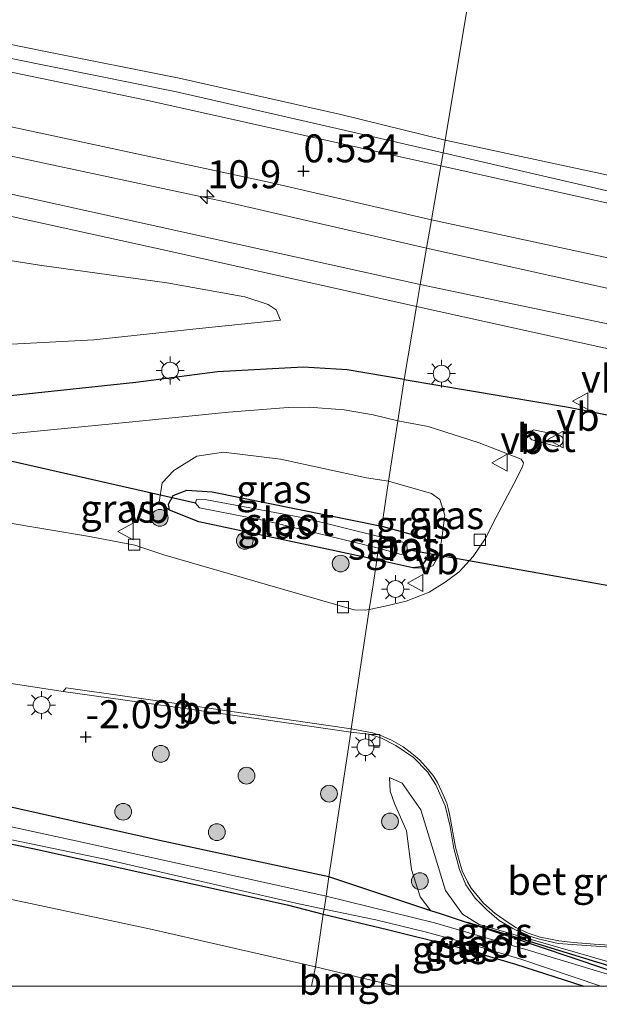
# Model space of a CAD drawing. Units: metres. Extents: x 109998 to 120002, y 493748 to 499840.
# Drawn here: x 110646 to 110698, y 493748 to 493836 of the extents above; entities that cross this region are included whole.
import ezdxf
from ezdxf.enums import TextEntityAlignment as Align

# ---------------------------------------------------------------- set-up
doc = ezdxf.new("R2010")
doc.units = ezdxf.units.M
doc.layers.get('0').update_dxf_attribs({"lineweight": 25})
for name, color, linetype, lineweight in [('B-ME-AM-KILOMETR-S-B1', 7, 'Continuous', 18), ('B-ME-GR-BOOM-S-B1', 93, 'Continuous', 18), ('B-ME-GW-HOOGTEPUNT-S-B1', 10, 'Continuous', 25), ('B-ME-GW-INSTEEKWATERGANG-L-B1', 10, 'Continuous', 25), ('B-ME-GW-KRUINLIJN-L-B1', 93, 'Continuous', 18), ('B-ME-GW-TEENLIJN-L-B1', 93, 'Continuous', 18), ('B-ME-IE-GRASLAND-GV-B6', 93, 'Continuous', 18), ('B-ME-IE-GRONDWERKLIJN-GROND_INGERICHT-GV-B6', 253, 'Continuous', 18), ('B-ME-IE-HULPGEOMETRIE-L-B1', 53, 'Continuous', 18), ('B-ME-IE-MEUBILAIR_WEGMEUBILAIR-LICHTMAST-S-B1', 8, 'Continuous', 18), ('B-ME-IE-TERREINAFSCHEIDING-HAAG-L-B1', 10, 'Continuous', 25), ('B-ME-IE-TERREINAFSCHEIDING-SCHRIKHEK-L-B1', 10, 'Continuous', 25), ('B-ME-KW-DUIKER-L-B1', 10, 'Continuous', 25), ('B-ME-OB-BEKLEDING-GV-B6', 253, 'Continuous', 18), ('B-ME-OB-WATERLIJN-L-B1', 133, 'OB-WATERLIJN', 18), ('B-ME-OG-WATER-GV-B6', 153, 'Continuous', 18), ('B-ME-VH-VERH_SOORT-BETON-OVERIG-GV-B6', 8, 'IE-TERREINAFSCHEIDING-NATUURLIJK-HOUTWAL', 18), ('B-ME-VH-VERH_SOORT-BITUMEN-GV-B6', 8, 'IE-TERREINAFSCHEIDING-NATUURLIJK-HOUTWAL', 18), ('B-ME-VV-KOLK-S-B1', 8, 'Continuous', 18), ('B-ME-VW-MEUBILAIR_WEGMEUBILAIR-VERKEERSBORD-S-B1', 8, 'Continuous', 18)]:
    doc.layers.add(name, color=color, linetype=linetype, lineweight=lineweight)
doc.styles.add('NLCS-ISO', font='NLCS-ISO.TTF')
doc.linetypes.add('IE-TERREINAFSCHEIDING-NATUURLIJK-HOUTWAL', pattern='A,7,-1.5,[67,NLCS.SHX,S=0.75,R=45,X=0,Y=0],-1.5,7,-1.5,[70,NLCS.SHX,S=0.75,R=0,X=0,Y=0],-1.5', length=20)
doc.linetypes.add('OB-WATERLIJN', pattern='A,10,[32,NLCS.SHX,S=2,R=0,X=0,Y=0],-12', length=22)

# ---------------------------------------------------------------- blocks, each defined once
blk = doc.blocks.new('d25bn_FeatureWriter_4_5_FMEBLOCK2')
at = {"layer": 'B-ME-VH-VERH_SOORT-BITUMEN-GV-B6'}
for points in [[(-54.508, -24.405, -2.059), (-70.154, -23.379, -2.026), (-72, -23.222, -2.019), (-73.304, -23.083, -2.013), (-74.206, -22.904, -2.019), (-74.974, -22.745, -2.013), (-76.058, -22.39, -2.034), (-77.164, -21.891, -2.006), (-77.849, -21.437, -2.006), (-78.993, -20.632, -1.99), (-80.04, -19.709, -1.977), (-80.628, -19.034, -1.977), (-81.146, -18.373, -1.974), (-81.483, -17.816, -1.972), (-81.961, -16.821, -1.967), (-82.292, -15.675, -1.967), (-82.55, -14.704, -1.98), (-83.059, -11.89, -1.969), (-83.169, -11.365, -1.967), (-83.338, -10.777, -1.954), (-83.779, -9.739, -1.917), (-84.161, -8.91, -1.917), (-84.497, -8.389, -1.917), (-84.998, -7.747, -1.917), (-85.748, -6.907, -1.915), (-86.161, -6.545, -1.915), (-86.612, -6.189, -1.915), (-87.244, -5.724, -1.915), (-88.287, -5.136, -1.915), (-89.234, -4.715, -1.928), (-89.976, -4.466, -1.928), (-91.882, -4.113, -1.937), (-90.27, 6.565, -1.899), (-88.851, 6.857, -1.933), (-86.957, 7.322, -1.858), (-84.912, 8.132, -1.738), (-83.471, 9.015, -1.633), (-82.238, 9.923, -1.528), (-80.985, 11.304, -1.333), (-79.9, 12.889, -1.138), (-78.933, 14.762, -0.883), (-78.131, 16.278, -0.667), (-77.341, 17.817, -0.463), (-76.549, 19.328, -0.313), (-76.471, 19.705, -0.283), (-76.687, 20.033, -0.298), (-80.449, 21.489, -0.268), (-85.005, 22.931, -0.298), (-87.721, 23.451, -0.283), (-87.164, 27.135, -0.249), (-72.445, 24.678, -0.168), (-50.41, 20.305, -0.168)], [(-75.571, 22.637, -0.2), (-75.851, 22.454, -0.2), (-75.928, 22.199, -0.181), (-75.885, 21.888, -0.181), (-75.736, 21.758, -0.181), (-73.445, 21.145, -0.2), (-73.228, 21.202, -0.19), (-73.009, 21.41, -0.19), (-72.922, 21.719, -0.2), (-72.982, 21.996, -0.19), (-73.292, 22.181, -0.19), (-75.571, 22.637, -0.2)]]:
    blk.add_polyline3d(points, dxfattribs=at)
blk = doc.blocks.new('verkeersbord')
for p, q in [((0, 0.75), (-0.75, -0.625)), ((0.75, -0.625), (0, 0.75)), ((-0.75, -0.625), (0.75, -0.625))]:
    blk.add_line(p, q)
blk = doc.blocks.new('boom')
blk.add_hatch(color=256).paths.add_polyline_path([(-0.75, 0, 1), (0.75, 0, 1)])
blk.add_circle((0, 0), 0.75)
blk = doc.blocks.new('hecto')
for p, q in [((0, 0.625), (-0.625, 0)), ((0, -0.625), (0, 0.625)), ((-0.625, 0), (0.625, 0)), ((0.625, 0), (0, -0.625))]:
    blk.add_line(p, q)
blk = doc.blocks.new('hoogtepunt')
for p, q in [((-0.5, 0), (0.5, 0)), ((0, 0.5), (0, -0.5))]:
    blk.add_line(p, q)
blk = doc.blocks.new('kolk')
blk.add_lwpolyline([(-0.5, -0.5), (0.5, -0.5), (0.5, 0.5), (-0.5, 0.5)], close=True)
blk = doc.blocks.new('lantaarnpaal')
for p, q in [((-0.884, 0.884), (-0.53, 0.53)), ((0, 0.75), (0, 1.25)), ((0.53, 0.53), (0.884, 0.884)), ((-0.75, 0), (-1.25, 0)), ((0.75, 0), (1.25, 0)), ((-0.53, -0.53), (-0.884, -0.884)), ((0, -0.75), (0, -1.25)), ((0.53, -0.53), (0.884, -0.884))]:
    blk.add_line(p, q)
blk.add_circle((0, 0), 0.75)

msp = doc.modelspace()

# ---------------------------------------------------------------- linework, layer by layer
at = {"layer": 'B-ME-GW-INSTEEKWATERGANG-L-B1'}
for points in [[(110677.915, 493788.139, -2.301), (110661.984, 493791.535, -2.223), (110659.354, 493792.591, -2.152), (110659.271, 493793.133, -2.152), (110659.677, 493793.89, -2.148), (110660.913, 493794.386, -2.148), (110663.172, 493794.216, -2.133), (110678.371, 493791.16, -2)], [(110678.371, 493791.16, -2), (110682.186, 493790.119, -2), (110682.551, 493789.443, -2), (110682.38, 493788.271, -2), (110681.868, 493787.532, -2), (110681.137, 493787.439, -2.075), (110677.915, 493788.139, -2.301)], [(110673.631, 493759.767, -2.592), (110658.472, 493763.04, -2.592), (110627.315, 493770.006, -2.545), (110608.739, 493773.844, -2.647), (110607.266, 493773.733, -2.666), (110606.382, 493773.203, -2.691), (110605.931, 493772.478, -2.727), (110605.807, 493771.457, -2.781), (110606.257, 493770.483, -2.864), (110607.509, 493769.772, -2.96), (110609.38, 493769.403, -3.017), (110611.577, 493769.219, -3.006), (110614.822, 493768.925, -2.924), (110618.435, 493768.552, -2.891), (110625.228, 493766.939, -2.825), (110647.553, 493762.229, -2.831), (110669.883, 493757.277, -2.864), (110673.128, 493756.435, -2.871)], [(110703.62251, 493750, -2.68493), (110698.317, 493751.563, -2.598), (110689.627, 493754.471, -2.733), (110683.604, 493756.458, -2.601), (110682.746, 493756.743, -2.6), (110673.631, 493759.767, -2.592)], [(110673.128, 493756.435, -2.871), (110678.882, 493755.067, -2.948), (110684.854, 493753.575, -2.962), (110690.333, 493751.958, -2.995), (110696.43495, 493750, -2.95958)]]:
    msp.add_polyline3d(points, dxfattribs=at)
at = {"layer": 'B-ME-GW-KRUINLIJN-L-B1'}
for points in [[(110429.671, 493871.921, 1.578), (110438.717, 493869.985, 1.591), (110463.294, 493864.54, 1.632), (110487.825, 493858.926, 1.629), (110510.124, 493853.974, 1.596), (110533.249, 493848.906, 1.577), (110563.113, 493842.623, 1.599), (110587.844, 493836.936, 1.528), (110616.758, 493830.498, 1.514), (110640.017, 493825.358, 1.495), (110664.656, 493820.128, 1.497), (110682.372, 493816.039, 1.514)], [(110428.899, 493868.278, 1.626), (110474.528, 493858.068, 1.621), (110514.702, 493849.41, 1.618), (110560.391, 493839.522, 1.602), (110607.83, 493829.123, 1.552), (110652.238, 493819.308, 1.541), (110681.809, 493812.79, 1.563)], [(110483.055, 493867.582, 0.403), (110498.363, 493865.667, 0.337), (110512.982, 493862.864, 0.337), (110531.618, 493858.679, 0.323), (110551.84, 493853.864, 0.304), (110575.569, 493848.367, 0.334), (110604.658, 493841.458, 0.312), (110630.504, 493835.952, 0.285), (110659.992, 493830.009, 0.274), (110683.848, 493824.561, 0.267)], [(110681.465, 493810.804, 1.509), (110659.203, 493815.805, 1.53), (110631.51, 493821.869, 1.448), (110605.228, 493827.896, 1.497), (110573.72, 493834.528, 1.552), (110540.485, 493841.516, 1.547), (110511.298, 493847.708, 1.599), (110478.833, 493854.81, 1.602), (110449.425, 493861.365, 1.626), (110428.423, 493866.033, 1.584)], [(110683.848, 493824.561, 0.267), (110714.146, 493817.541, 0.333), (110741.209, 493811.393, 0.4), (110771.039, 493805.075, 0.262), (110800.278, 493798.617, 0.331), (110832.402, 493791.379, 0.281), (110864.043, 493784.233, 0.275), (110889.014, 493779.242, 0.289), (110909.393, 493774.591, 0.278)], [(110682.372, 493816.039, 1.514), (110722.606, 493807.126, 1.61), (110747.332, 493801.899, 1.572), (110764.381, 493797.899, 1.552), (110789.762, 493792.435, 1.497), (110815.152, 493786.861, 1.55), (110840.473, 493781.02, 1.539), (110860.866, 493776.965, 1.514), (110876.306, 493773.209, 1.519), (110878.706, 493772.809, 1.525), (110880.811, 493772.719, 1.53), (110882.982, 493772.657, 1.517), (110884.172, 493772.603, 1.511), (110886.297, 493772.179, 1.431), (110901.937, 493768.044, 1.252), (110915.278, 493765.288, 1.27), (110918.695, 493764.582, 1.274), (110930.204, 493761.851, 1.324)], [(110599.882, 493813.761, -0.541), (110622.688, 493809.92, -0.474), (110634.882, 493809.317, 0.01), (110639.041, 493807.887, -0.002), (110641.237, 493807.247, -0.01), (110652.602, 493807.832, 0.297), (110662.006, 493808.844, 0.537), (110669.298, 493809.592, 0.754)], [(110681.809, 493812.79, 1.563), (110718.752, 493805.028, 1.655), (110752.48, 493797.974, 1.677), (110786.434, 493790.21, 1.572), (110820.968, 493782.708, 1.627), (110856.726, 493774.953, 1.594), (110881.815, 493769.76, 1.528), (110897.305, 493766.072, 1.395), (110910.707, 493764.715, 1.293), (110925.208, 493762.18, 1.337), (110930.054, 493761.119, 1.348)], [(110882.753, 493766.316, 1.401), (110865.568, 493770.403, 1.472), (110855.094, 493772.885, 1.522), (110838.837, 493776.088, 1.492), (110815.96, 493781.012, 1.566), (110793.561, 493785.927, 1.555), (110775.763, 493790.093, 1.472), (110760.998, 493793.393, 1.635), (110752.323, 493795.411, 1.638), (110730.919, 493800.133, 1.558), (110706.617, 493805.252, 1.541), (110681.465, 493810.804, 1.509)], [(110659.354, 493792.591, -2.152), (110658.425, 493793.317, -1.963), (110658.717, 493795.026, -1.743), (110659.762, 493796.127, -1.475), (110661.814, 493797.412, -1.113), (110664.19, 493797.78, -0.901), (110669.29, 493797.152, -0.617), (110676.98, 493795.477, -0.566), (110678.976, 493795.171, -0.581)], [(110678.976, 493795.171, -0.581), (110682.821, 493794.085, -0.716), (110683.56, 493793.542, -0.806), (110683.989, 493792.154, -1.121), (110683.738, 493790.051, -1.391), (110683.482, 493788.617, -1.661), (110682.947, 493787.65, -1.751), (110682.39, 493787.399, -1.811), (110681.137, 493787.439, -2.075)], [(110679.05, 493768.672, -2.007), (110680.195, 493768.167, -2.029), (110681.868, 493765.783, -1.985), (110684.06, 493758.552, -2.029), (110685.577, 493756.434, -2.029), (110687.073, 493755.525, -2.029), (110702.504, 493751.073, -2.139), (110706.879, 493750.59, -2.117), (110716.047, 493750.295, -2.161), (110718.54995, 493750, -2.16657)]]:
    msp.add_polyline3d(points, dxfattribs=at)
at = {"layer": 'B-ME-GW-TEENLIJN-L-B1'}
for points in [[(110682.808, 493818.557, 0.688), (110668.092, 493821.964, 0.666), (110634.626, 493829.155, 0.661), (110602.351, 493836.47, 0.674), (110580.69, 493840.955, 0.661), (110543.971, 493849.111, 0.674), (110508.574, 493857.134, 0.669), (110481.08, 493863.07, 0.751), (110447.452, 493870.442, 0.759), (110430.143, 493874.147, 0.782)], [(110605.685, 493821.954, 0.06), (110627.404, 493817.745, 0.076), (110647.727, 493814.526, 0.391), (110659.139, 493812.925, 0.627), (110666.119, 493811.686, 0.871), (110668.184, 493810.995, 0.804), (110668.924, 493810.511, 0.741), (110669.298, 493809.592, 0.754)], [(110682.808, 493818.557, 0.688), (110728.069, 493808.818, 0.59), (110761.623, 493801.13, 0.706), (110795.381, 493793.612, 0.722), (110831.336, 493785.664, 0.673), (110849.477, 493781.789, 0.656), (110871.277, 493777.101, 0.653), (110902.107, 493770.59, 0.7), (110915.466, 493767.682, 0.72), (110923.685, 493765.893, 0.733), (110930.675, 493764.149, 0.773)], [(110682.746, 493756.743, -2.6), (110681.793, 493757.985, -2.424), (110681.007, 493760.451, -2.358), (110680.585, 493763.899, -2.292), (110679.5, 493766.353, -2.204), (110679.109, 493767.433, -2.138), (110679.05, 493768.672, -2.007)]]:
    msp.add_polyline3d(points, dxfattribs=at)
at = {"layer": 'B-ME-IE-GRASLAND-GV-B6'}
for points in [[(110431.099, 493878.661, 0.473), (110455.82, 493872.908, 0.482), (110469.805, 493870.265, 0.589), (110483.055, 493867.582, 0.403), (110499.691, 493863.969, 0.403), (110532.032, 493857.035, 0.375), (110564.309, 493849.45, 0.455), (110594.493, 493842.721, 0.408), (110624.763, 493836.029, 0.312), (110657.427, 493829.261, 0.301), (110683.647, 493823.404, 0.317), (110682.808, 493818.557, 0.688), (110668.092, 493821.964, 0.666), (110634.626, 493829.155, 0.661), (110602.351, 493836.47, 0.674), (110580.69, 493840.955, 0.661), (110543.971, 493849.111, 0.674), (110508.574, 493857.134, 0.669), (110481.08, 493863.07, 0.751), (110447.452, 493870.442, 0.759), (110430.143, 493874.147, 0.782), (110431.099, 493878.661, 0.473)], [(110429.671, 493871.921, 1.578), (110430.143, 493874.147, 0.782), (110447.452, 493870.442, 0.759), (110481.08, 493863.07, 0.751), (110508.574, 493857.134, 0.669), (110543.971, 493849.111, 0.674), (110580.69, 493840.955, 0.661), (110602.351, 493836.47, 0.674), (110634.626, 493829.155, 0.661), (110668.092, 493821.964, 0.666), (110682.808, 493818.557, 0.688), (110682.372, 493816.039, 1.514), (110664.656, 493820.128, 1.497), (110640.017, 493825.358, 1.495), (110616.758, 493830.498, 1.514), (110587.844, 493836.936, 1.528), (110563.113, 493842.623, 1.599), (110533.249, 493848.906, 1.577), (110510.124, 493853.974, 1.596), (110487.825, 493858.926, 1.629), (110463.294, 493864.54, 1.632), (110438.717, 493869.985, 1.591), (110429.671, 493871.921, 1.578)], [(110640.017, 493825.358, 1.495), (110664.656, 493820.128, 1.497), (110682.372, 493816.039, 1.514), (110681.809, 493812.79, 1.563), (110681.465, 493810.804, 1.509), (110659.203, 493815.805, 1.53), (110631.51, 493821.869, 1.448)], [(110909.393, 493774.591, 0.278), (110915.915, 493772.792, 0.391), (110915.466, 493767.682, 0.72), (110902.107, 493770.59, 0.7), (110871.277, 493777.101, 0.653), (110849.477, 493781.789, 0.656), (110831.336, 493785.664, 0.673), (110795.381, 493793.612, 0.722), (110761.623, 493801.13, 0.706), (110728.069, 493808.818, 0.59), (110682.808, 493818.557, 0.688), (110683.647, 493823.404, 0.317), (110729.023, 493813.274, 0.328), (110762.309, 493805.856, 0.322), (110800.646, 493797.678, 0.369), (110832.371, 493790.676, 0.355), (110864.534, 493783.591, 0.308), (110909.393, 493774.591, 0.278)], [(110631.51, 493821.869, 1.448), (110659.203, 493815.805, 1.53), (110681.465, 493810.804, 1.509)], [(110627.404, 493817.745, 0.076), (110647.727, 493814.526, 0.391), (110659.139, 493812.925, 0.627), (110666.119, 493811.686, 0.871), (110668.184, 493810.995, 0.804), (110668.924, 493810.511, 0.741), (110669.298, 493809.592, 0.754), (110662.006, 493808.844, 0.537), (110652.602, 493807.832, 0.297), (110641.237, 493807.247, -0.01)], [(110641.237, 493807.247, -0.01), (110652.602, 493807.832, 0.297), (110662.006, 493808.844, 0.537), (110669.298, 493809.592, 0.754), (110668.924, 493810.511, 0.741), (110668.184, 493810.995, 0.804), (110666.119, 493811.686, 0.871), (110659.139, 493812.925, 0.627), (110647.727, 493814.526, 0.391), (110627.404, 493817.745, 0.076)], [(110840.473, 493781.02, 1.539), (110815.152, 493786.861, 1.55), (110789.762, 493792.435, 1.497), (110764.381, 493797.899, 1.552), (110747.332, 493801.899, 1.572), (110722.606, 493807.126, 1.61), (110682.372, 493816.039, 1.514), (110682.808, 493818.557, 0.688), (110728.069, 493808.818, 0.59), (110761.623, 493801.13, 0.706), (110795.381, 493793.612, 0.722), (110831.336, 493785.664, 0.673)], [(110838.837, 493776.088, 1.492), (110815.96, 493781.012, 1.566), (110793.561, 493785.927, 1.555), (110775.763, 493790.093, 1.472), (110760.998, 493793.393, 1.635), (110752.323, 493795.411, 1.638), (110730.919, 493800.133, 1.558), (110706.617, 493805.252, 1.541), (110681.465, 493810.804, 1.509), (110681.809, 493812.79, 1.563), (110682.372, 493816.039, 1.514), (110722.606, 493807.126, 1.61), (110747.332, 493801.899, 1.572), (110764.381, 493797.899, 1.552), (110789.762, 493792.435, 1.497), (110815.152, 493786.861, 1.55), (110840.473, 493781.02, 1.539)], [(110681.465, 493810.804, 1.509), (110680.35, 493804.27, -0.249), (110675.27, 493805.133, -0.356), (110671.338, 493805.385, -0.435), (110663.673, 493804.961, -0.801), (110656.339, 493804.021, -0.935), (110643.147, 493802.626, -1.438)], [(110841.843, 493769.378, 0.016), (110821.979, 493773.564, 0.019), (110815.486, 493775.003, 0.021), (110806.848, 493776.57, 0.027), (110798.031, 493779.178, 0.085), (110782.506, 493782.69, 0.066), (110761.674, 493787.419, -0.051), (110737.246, 493792.746, -0.051), (110717.104, 493797.44, -0.168), (110695.069, 493801.813, -0.168), (110680.35, 493804.27, -0.249), (110681.465, 493810.804, 1.509), (110706.617, 493805.252, 1.541), (110730.919, 493800.133, 1.558), (110752.323, 493795.411, 1.638), (110760.998, 493793.393, 1.635), (110775.763, 493790.093, 1.472), (110793.561, 493785.927, 1.555), (110815.96, 493781.012, 1.566), (110838.837, 493776.088, 1.492)], [(110644.146, 493799.339, -1.479), (110656.038, 493800.494, -1.07), (110664.644, 493801.358, -0.719), (110669.97, 493801.768, -0.519), (110671.869, 493801.798, -0.448), (110674.999, 493801.559, -0.373), (110677.6, 493801.113, -0.334), (110679.793, 493800.586, -0.283)], [(110679.793, 493800.586, -0.283), (110678.976, 493795.171, -0.581), (110676.98, 493795.477, -0.566), (110669.29, 493797.152, -0.617), (110664.19, 493797.78, -0.901), (110661.814, 493797.412, -1.113), (110659.762, 493796.127, -1.475), (110658.717, 493795.026, -1.743), (110658.425, 493793.317, -1.963), (110659.354, 493792.591, -2.152), (110661.984, 493791.535, -2.223), (110677.915, 493788.139, -2.301), (110677.577, 493785.901, -2.275), (110677.244, 493783.7, -1.899), (110676.878, 493783.652, -1.905), (110675.875, 493783.669, -1.937), (110668.148, 493785.916, -2.015), (110658.861, 493788.584, -1.968), (110656.275, 493789.47, -1.956), (110652.212, 493790.234, -1.929), (110644.4, 493791.534, -1.976)], [(110677.244, 493783.7, -1.899), (110677.577, 493785.901, -2.275), (110677.915, 493788.139, -2.301), (110681.137, 493787.439, -2.075), (110682.39, 493787.399, -1.811), (110682.947, 493787.65, -1.751), (110683.482, 493788.617, -1.661), (110683.738, 493790.051, -1.391), (110683.989, 493792.154, -1.121), (110683.56, 493793.542, -0.806), (110682.821, 493794.085, -0.716), (110678.976, 493795.171, -0.581), (110679.793, 493800.586, -0.283), (110682.509, 493800.066, -0.298), (110687.065, 493798.624, -0.268), (110690.827, 493797.168, -0.298), (110691.043, 493796.84, -0.283), (110690.965, 493796.463, -0.313), (110690.173, 493794.952, -0.463), (110689.383, 493793.413, -0.667), (110688.581, 493791.897, -0.883), (110687.614, 493790.024, -1.138), (110686.529, 493788.439, -1.333), (110685.276, 493787.058, -1.528), (110684.043, 493786.15, -1.633), (110682.602, 493785.267, -1.738), (110680.557, 493784.457, -1.858), (110678.663, 493783.992, -1.933), (110677.244, 493783.7, -1.899)], [(110678.976, 493795.171, -0.581), (110678.371, 493791.16, -2), (110663.172, 493794.216, -2.133), (110660.913, 493794.386, -2.148), (110659.677, 493793.89, -2.148), (110659.271, 493793.133, -2.152), (110659.354, 493792.591, -2.152), (110658.425, 493793.317, -1.963), (110658.717, 493795.026, -1.743), (110659.762, 493796.127, -1.475), (110661.814, 493797.412, -1.113), (110664.19, 493797.78, -0.901), (110669.29, 493797.152, -0.617), (110676.98, 493795.477, -0.566), (110678.976, 493795.171, -0.581)], [(110681.137, 493787.439, -2.075), (110681.868, 493787.532, -2), (110682.38, 493788.271, -2), (110682.551, 493789.443, -2), (110682.186, 493790.119, -2), (110678.371, 493791.16, -2), (110678.976, 493795.171, -0.581), (110682.821, 493794.085, -0.716), (110683.56, 493793.542, -0.806), (110683.989, 493792.154, -1.121), (110683.738, 493790.051, -1.391), (110683.482, 493788.617, -1.661), (110682.947, 493787.65, -1.751), (110682.39, 493787.399, -1.811), (110681.137, 493787.439, -2.075)], [(110678.371, 493791.16, -2), (110678.227, 493790.209, -3.215), (110671.369, 493791.906, -3.215), (110662.697, 493793.514, -3.215), (110661.779, 493793.553, -3.215), (110661.704, 493793.207, -3.215), (110662.06, 493792.807, -3.215), (110668.122, 493791.607, -3.215), (110678.071, 493789.176, -3.215), (110677.915, 493788.139, -2.301), (110661.984, 493791.535, -2.223), (110659.354, 493792.591, -2.152), (110659.271, 493793.133, -2.152), (110659.677, 493793.89, -2.148), (110660.913, 493794.386, -2.148), (110663.172, 493794.216, -2.133), (110678.371, 493791.16, -2)], [(110681.137, 493787.439, -2.075), (110677.915, 493788.139, -2.301), (110678.071, 493789.176, -3.215), (110680.095, 493788.619, -3.215), (110680.412, 493788.764, -3.215), (110680.632, 493789.04, -3.215), (110680.606, 493789.529, -3.215), (110680.472, 493789.68, -3.215), (110678.227, 493790.209, -3.215), (110678.371, 493791.16, -2), (110682.186, 493790.119, -2), (110682.551, 493789.443, -2), (110682.38, 493788.271, -2), (110681.868, 493787.532, -2), (110681.137, 493787.439, -2.075)], [(110631.637, 493779.171, -1.972), (110649.837, 493776.373, -2), (110667.779, 493773.873, -1.992), (110675.589, 493772.736, -1.911), (110673.631, 493759.767, -2.592), (110658.472, 493763.04, -2.592), (110627.315, 493770.006, -2.545)], [(110702.504, 493751.073, -2.139), (110687.073, 493755.525, -2.029), (110685.577, 493756.434, -2.029), (110684.06, 493758.552, -2.029), (110681.868, 493765.783, -1.985), (110680.195, 493768.167, -2.029), (110679.05, 493768.672, -2.007), (110679.109, 493767.433, -2.138), (110679.5, 493766.353, -2.204), (110680.585, 493763.899, -2.292), (110681.007, 493760.451, -2.358), (110681.793, 493757.985, -2.424), (110682.746, 493756.743, -2.6), (110673.631, 493759.767, -2.592), (110675.589, 493772.736, -1.911), (110677.208, 493772.537, -1.971), (110678.264, 493772.206, -1.94), (110679.624, 493771.542, -1.908), (110681.2, 493770.448, -1.908), (110682.443, 493769.177, -1.908), (110683.191, 493768.007, -1.929), (110684.043, 493766.138, -1.971), (110684.491, 493764.27, -1.971), (110684.795, 493762.307, -1.982), (110685.32, 493760.441, -1.971), (110685.876, 493759.076, -1.971), (110686.713, 493757.868, -1.971), (110687.762, 493756.821, -1.992), (110688.87, 493755.881, -2.013), (110690.09, 493755.146, -2.013), (110691.304, 493754.574, -2.024), (110692.354, 493754.22, -2.013), (110694.148, 493753.822, -2.024), (110695.393, 493753.719, -2.024), (110701.816, 493753.264, -2.066)], [(110627.315, 493770.006, -2.545), (110658.472, 493763.04, -2.592), (110673.631, 493759.767, -2.592)], [(110718.54995, 493750, -2.16657), (110703.62251, 493750, -2.68493), (110698.317, 493751.563, -2.598), (110689.627, 493754.471, -2.733), (110683.604, 493756.458, -2.601), (110682.746, 493756.743, -2.6), (110681.793, 493757.985, -2.424), (110681.007, 493760.451, -2.358), (110680.585, 493763.899, -2.292), (110679.5, 493766.353, -2.204), (110679.109, 493767.433, -2.138), (110679.05, 493768.672, -2.007), (110680.195, 493768.167, -2.029), (110681.868, 493765.783, -1.985), (110684.06, 493758.552, -2.029), (110685.577, 493756.434, -2.029), (110687.073, 493755.525, -2.029), (110702.504, 493751.073, -2.139), (110706.879, 493750.59, -2.117), (110716.047, 493750.295, -2.161), (110718.54995, 493750, -2.16657)], [(110635.899, 493765.021, -3.824), (110653.564, 493761.371, -3.824), (110670.673, 493757.421, -3.824), (110673.196, 493756.886, -3.824), (110673.128, 493756.435, -2.871), (110669.883, 493757.277, -2.864), (110647.553, 493762.229, -2.831), (110625.228, 493766.939, -2.825)], [(110625.228, 493766.939, -2.825), (110647.553, 493762.229, -2.831), (110669.883, 493757.277, -2.864), (110673.128, 493756.435, -2.871), (110672.419, 493751.739, -2.729), (110657.701, 493755.088, -2.694), (110631.508, 493760.681, -2.694)], [(110673.631, 493759.767, -2.592), (110673.37, 493758.038, -3.824), (110669.762, 493758.854, -3.824), (110650.975, 493762.99, -3.824), (110633.089, 493766.872, -3.824)], [(110703.62251, 493750, -2.68493), (110701.98288, 493750, -3.773), (110700.829, 493750.377, -3.773), (110691.457, 493753.234, -3.778), (110683.068, 493755.677, -3.773), (110673.37, 493758.038, -3.824), (110673.631, 493759.767, -2.592), (110682.746, 493756.743, -2.6), (110683.604, 493756.458, -2.601), (110689.627, 493754.471, -2.733), (110698.317, 493751.563, -2.598), (110703.62251, 493750, -2.68493)], [(110696.43495, 493750, -2.95958), (110679.65803, 493750, -2.76068), (110672.419, 493751.739, -2.729), (110673.128, 493756.435, -2.871), (110678.882, 493755.067, -2.948), (110684.854, 493753.575, -2.962), (110690.333, 493751.958, -2.995), (110696.43495, 493750, -2.95958)], [(110697.9877, 493750, -3.715), (110696.43495, 493750, -2.95958), (110690.333, 493751.958, -2.995), (110684.854, 493753.575, -2.962), (110678.882, 493755.067, -2.948), (110673.128, 493756.435, -2.871), (110673.196, 493756.886, -3.824), (110677.843, 493755.926, -3.715), (110682.364, 493754.832, -3.715), (110686.088, 493753.829, -3.715), (110690.807, 493752.425, -3.715), (110697.957, 493750.01, -3.715), (110697.9877, 493750, -3.715)]]:
    msp.add_polyline3d(points, dxfattribs=at)
at = {"layer": 'B-ME-IE-GRONDWERKLIJN-GROND_INGERICHT-GV-B6'}
for points in [[(110672.08478, 493750, -2.73711), (110608.36692, 493750, -3.07011), (110610.906, 493765.42, -2.986), (110631.508, 493760.681, -2.694), (110657.701, 493755.088, -2.694), (110672.419, 493751.739, -2.729), (110672.08478, 493750, -2.73711)], [(110679.65803, 493750, -2.76068), (110672.08478, 493750, -2.73711), (110672.419, 493751.739, -2.729), (110679.65803, 493750, -2.76068)]]:
    msp.add_polyline3d(points, dxfattribs=at)
at = {"layer": 'B-ME-IE-HULPGEOMETRIE-L-B1'}
msp.add_polyline3d([(110672.08478, 493750, -2.73711), (110672.419, 493751.739, -2.729), (110673.128, 493756.435, -2.871), (110673.196, 493756.886, -3.824), (110673.37, 493758.038, -3.824), (110673.631, 493759.767, -2.592), (110675.589, 493772.736, -1.911), (110675.632, 493773.022, -1.937), (110677.244, 493783.7, -1.899), (110677.577, 493785.901, -2.275), (110677.915, 493788.139, -2.301), (110678.071, 493789.176, -3.215), (110678.227, 493790.209, -3.215), (110678.371, 493791.16, -2), (110678.976, 493795.171, -0.581), (110679.793, 493800.586, -0.283), (110680.35, 493804.27, -0.249), (110681.465, 493810.804, 1.509), (110681.809, 493812.79, 1.563), (110682.372, 493816.039, 1.514), (110682.808, 493818.557, 0.688), (110683.647, 493823.404, 0.317), (110683.848, 493824.561, 0.267), (110684.042, 493825.686, -0.422), (110720.145, 494041.98, -0.425)], dxfattribs=at)
at = {"layer": 'B-ME-IE-TERREINAFSCHEIDING-HAAG-L-B1'}
for points in [[(110680.35, 493804.27, -0.249), (110675.27, 493805.133, -0.356), (110671.338, 493805.385, -0.435), (110663.673, 493804.961, -0.801), (110656.339, 493804.021, -0.935), (110643.147, 493802.626, -1.438), (110631.004, 493801.244, -1.859), (110621.485, 493800.257, -2.017), (110617.047, 493799.855, -2.052)], [(110680.35, 493804.27, -0.249), (110695.069, 493801.813, -0.168), (110717.104, 493797.44, -0.168), (110737.246, 493792.746, -0.051), (110761.674, 493787.419, -0.051), (110782.506, 493782.69, 0.066), (110798.031, 493779.178, 0.085), (110806.848, 493776.57, 0.027)]]:
    msp.add_polyline3d(points, dxfattribs=at)
at = {"layer": 'B-ME-IE-TERREINAFSCHEIDING-SCHRIKHEK-L-B1'}
msp.add_line((110703.23, 493750.43, -2.073), (110686.03, 493755.682, -2.051), dxfattribs=at)
at = {"layer": 'B-ME-KW-DUIKER-L-B1'}
for p, q in [((110661.704, 493793.207, -3.215), (110613.081, 493804.278, -3.056)), ((110706.869, 493784.357, -2.942), (110680.632, 493789.04, -3.215))]:
    msp.add_line(p, q, dxfattribs=at)
at = {"layer": 'B-ME-OB-BEKLEDING-GV-B6'}
for points in [[(110683.848, 493824.561, 0.267), (110683.647, 493823.404, 0.317), (110657.427, 493829.261, 0.301), (110624.763, 493836.029, 0.312), (110594.493, 493842.721, 0.408), (110564.309, 493849.45, 0.455), (110532.032, 493857.035, 0.375), (110499.691, 493863.969, 0.403), (110483.055, 493867.582, 0.403), (110498.363, 493865.667, 0.337), (110512.982, 493862.864, 0.337), (110531.618, 493858.679, 0.323), (110551.84, 493853.864, 0.304), (110575.569, 493848.367, 0.334), (110604.658, 493841.458, 0.312), (110630.504, 493835.952, 0.285), (110659.992, 493830.009, 0.274), (110683.848, 493824.561, 0.267)], [(110639.899, 493835.327, -0.422), (110648.268, 493833.625, -0.422), (110660.238, 493831.258, -0.422), (110674.71, 493827.984, -0.422), (110684.042, 493825.686, -0.422), (110683.848, 493824.561, 0.267), (110659.992, 493830.009, 0.274), (110630.504, 493835.952, 0.285)], [(110832.402, 493791.379, 0.281), (110800.278, 493798.617, 0.331), (110771.039, 493805.075, 0.262), (110741.209, 493811.393, 0.4), (110714.146, 493817.541, 0.333), (110683.848, 493824.561, 0.267), (110684.042, 493825.686, -0.422), (110726.523, 493816.578, -0.419), (110775.194, 493805.65, -0.419), (110777.256, 493805.212, -0.419), (110779.861, 493804.072, -0.419), (110813.098, 493797.85, -0.419), (110822.607, 493795.528, -0.419), (110828.824, 493793.702, -0.419), (110835.18, 493792.677, -0.419)], [(110683.647, 493823.404, 0.317), (110683.848, 493824.561, 0.267), (110714.146, 493817.541, 0.333), (110741.209, 493811.393, 0.4), (110771.039, 493805.075, 0.262), (110800.278, 493798.617, 0.331), (110832.402, 493791.379, 0.281), (110864.043, 493784.233, 0.275), (110889.014, 493779.242, 0.289), (110909.393, 493774.591, 0.278), (110864.534, 493783.591, 0.308), (110832.371, 493790.676, 0.355), (110800.646, 493797.678, 0.369), (110762.309, 493805.856, 0.322), (110729.023, 493813.274, 0.328), (110683.647, 493823.404, 0.317)]]:
    msp.add_polyline3d(points, dxfattribs=at)
at = {"layer": 'B-ME-OB-WATERLIJN-L-B1'}
for points in [[(110609.729, 493841.418, -0.422), (110621.144, 493839.091, -0.422), (110633.474, 493836.526, -0.422), (110639.899, 493835.327, -0.422), (110648.268, 493833.625, -0.422), (110660.238, 493831.258, -0.422), (110674.71, 493827.984, -0.422), (110684.042, 493825.686, -0.422)], [(110684.042, 493825.686, -0.422), (110726.523, 493816.578, -0.419), (110775.194, 493805.65, -0.419), (110777.256, 493805.212, -0.419), (110779.861, 493804.072, -0.419), (110813.098, 493797.85, -0.419), (110822.607, 493795.528, -0.419), (110828.824, 493793.702, -0.419), (110835.18, 493792.677, -0.419), (110844.587, 493790.618, -0.419), (110868.336, 493785.537, -0.419), (110895.31, 493780.029, -0.419), (110919.766, 493774.595, -0.419), (110932.353, 493772.339, -0.419)]]:
    msp.add_polyline3d(points, dxfattribs=at)
at = {"layer": 'B-ME-OG-WATER-GV-B6'}
for points in [[(110720.145, 494041.98, -0.425), (110684.042, 493825.686, -0.422), (110674.71, 493827.984, -0.422), (110660.238, 493831.258, -0.422), (110648.268, 493833.625, -0.422), (110639.899, 493835.327, -0.422)], [(110975.836, 493984.548, -0.427), (110932.353, 493772.339, -0.419), (110919.766, 493774.595, -0.419), (110895.31, 493780.029, -0.419), (110868.336, 493785.537, -0.419), (110844.587, 493790.618, -0.419), (110835.18, 493792.677, -0.419), (110828.824, 493793.702, -0.419), (110822.607, 493795.528, -0.419), (110813.098, 493797.85, -0.419), (110779.861, 493804.072, -0.419), (110777.256, 493805.212, -0.419), (110775.194, 493805.65, -0.419), (110726.523, 493816.578, -0.419), (110684.042, 493825.686, -0.422), (110720.145, 494041.98, -0.425), (110975.836, 493984.548, -0.427)], [(110678.227, 493790.209, -3.215), (110678.071, 493789.176, -3.215), (110668.122, 493791.607, -3.215), (110662.06, 493792.807, -3.215), (110661.704, 493793.207, -3.215), (110661.779, 493793.553, -3.215), (110662.697, 493793.514, -3.215), (110671.369, 493791.906, -3.215), (110678.227, 493790.209, -3.215)], [(110678.071, 493789.176, -3.215), (110678.227, 493790.209, -3.215), (110680.472, 493789.68, -3.215), (110680.606, 493789.529, -3.215), (110680.632, 493789.04, -3.215), (110680.412, 493788.764, -3.215), (110680.095, 493788.619, -3.215), (110678.071, 493789.176, -3.215)], [(110673.37, 493758.038, -3.824), (110673.196, 493756.886, -3.824), (110670.673, 493757.421, -3.824), (110653.564, 493761.371, -3.824), (110635.899, 493765.021, -3.824), (110617.245, 493769.45, -3.824), (110612.008, 493770.681, -3.824), (110610.3, 493770.887, -3.824), (110609.477, 493770.866, -3.824), (110609.08, 493770.666, -3.824), (110608.743, 493770.495, -3.824), (110608.34, 493770.538, -3.824), (110607.804, 493770.794, -3.824), (110607.345, 493771.307, -3.824), (110607.32, 493771.715, -3.824), (110607.609, 493772.025, -3.824), (110608.048, 493772.129, -3.824), (110608.405, 493772.091, -3.824), (110616.911, 493770.417, -3.824), (110633.089, 493766.872, -3.824), (110650.975, 493762.99, -3.824), (110669.762, 493758.854, -3.824), (110673.37, 493758.038, -3.824)], [(110701.98288, 493750, -3.773), (110697.9877, 493750, -3.715), (110697.957, 493750.01, -3.715), (110690.807, 493752.425, -3.715), (110686.088, 493753.829, -3.715), (110682.364, 493754.832, -3.715), (110677.843, 493755.926, -3.715), (110673.196, 493756.886, -3.824), (110673.37, 493758.038, -3.824), (110683.068, 493755.677, -3.773), (110691.457, 493753.234, -3.778), (110700.829, 493750.377, -3.773), (110701.98288, 493750, -3.773)]]:
    msp.add_polyline3d(points, dxfattribs=at)
at = {"layer": 'B-ME-VH-VERH_SOORT-BETON-OVERIG-GV-B6'}
for points in [[(110691.943, 493799.772, -0.2), (110694.222, 493799.316, -0.19), (110694.532, 493799.131, -0.19), (110694.592, 493798.854, -0.2), (110694.505, 493798.545, -0.19), (110694.286, 493798.337, -0.19), (110694.069, 493798.28, -0.2), (110691.778, 493798.893, -0.181), (110691.629, 493799.023, -0.181), (110691.586, 493799.334, -0.181), (110691.663, 493799.589, -0.2), (110691.943, 493799.772, -0.2)], [(110675.632, 493773.022, -1.937), (110675.589, 493772.736, -1.911), (110667.779, 493773.873, -1.992), (110649.837, 493776.373, -2), (110650.131, 493776.699, -2.009), (110661.029, 493775.145, -2.046), (110675.632, 493773.022, -1.937)], [(110701.816, 493753.264, -2.066), (110695.393, 493753.719, -2.024), (110694.148, 493753.822, -2.024), (110692.354, 493754.22, -2.013), (110691.304, 493754.574, -2.024), (110690.09, 493755.146, -2.013), (110688.87, 493755.881, -2.013), (110687.762, 493756.821, -1.992), (110686.713, 493757.868, -1.971), (110685.876, 493759.076, -1.971), (110685.32, 493760.441, -1.971), (110684.795, 493762.307, -1.982), (110684.491, 493764.27, -1.971), (110684.043, 493766.138, -1.971), (110683.191, 493768.007, -1.929), (110682.443, 493769.177, -1.908), (110681.2, 493770.448, -1.908), (110679.624, 493771.542, -1.908), (110678.264, 493772.206, -1.94), (110677.208, 493772.537, -1.971), (110675.589, 493772.736, -1.911), (110675.632, 493773.022, -1.937), (110677.538, 493772.669, -1.928), (110678.28, 493772.42, -1.928), (110679.227, 493771.999, -1.915), (110680.27, 493771.411, -1.915), (110680.902, 493770.946, -1.915), (110681.353, 493770.59, -1.915), (110681.766, 493770.228, -1.915), (110682.516, 493769.388, -1.917), (110683.017, 493768.746, -1.917), (110683.353, 493768.225, -1.917), (110683.735, 493767.396, -1.917), (110684.176, 493766.358, -1.954), (110684.345, 493765.77, -1.967), (110684.455, 493765.245, -1.969), (110684.964, 493762.431, -1.98), (110685.222, 493761.46, -1.967), (110685.553, 493760.314, -1.967), (110686.031, 493759.319, -1.972), (110686.368, 493758.762, -1.974), (110686.886, 493758.101, -1.977), (110687.474, 493757.426, -1.977), (110688.521, 493756.503, -1.99), (110689.665, 493755.698, -2.006), (110690.35, 493755.244, -2.006), (110691.456, 493754.745, -2.034), (110692.54, 493754.39, -2.013), (110693.308, 493754.231, -2.019), (110694.21, 493754.052, -2.013), (110695.514, 493753.913, -2.019), (110697.36, 493753.756, -2.026), (110713.006, 493752.73, -2.059)]]:
    msp.add_polyline3d(points, dxfattribs=at)
at = {"layer": 'B-ME-VH-VERH_SOORT-BITUMEN-GV-B6'}
for points in [[(110643.147, 493802.626, -1.438), (110656.339, 493804.021, -0.935), (110663.673, 493804.961, -0.801), (110671.338, 493805.385, -0.435), (110675.27, 493805.133, -0.356), (110680.35, 493804.27, -0.249), (110679.793, 493800.586, -0.283), (110677.6, 493801.113, -0.334), (110674.999, 493801.559, -0.373), (110671.869, 493801.798, -0.448), (110669.97, 493801.768, -0.519), (110664.644, 493801.358, -0.719), (110656.038, 493800.494, -1.07), (110644.146, 493799.339, -1.479)], [(110644.4, 493791.534, -1.976), (110652.212, 493790.234, -1.929), (110656.275, 493789.47, -1.956), (110658.861, 493788.584, -1.968), (110668.148, 493785.916, -2.015), (110675.875, 493783.669, -1.937), (110676.878, 493783.652, -1.905), (110677.244, 493783.7, -1.899), (110675.632, 493773.022, -1.937), (110661.029, 493775.145, -2.046), (110650.131, 493776.699, -2.009), (110649.837, 493776.373, -2), (110631.637, 493779.171, -1.972)]]:
    msp.add_polyline3d(points, dxfattribs=at)

# ---------------------------------------------------------------- block references
at = {"layer": 'B-ME-AM-KILOMETR-S-B1', "rotation": 90}
msp.add_blockref('hecto', (110662.739, 493820.618, 1.432), dxfattribs=at)
at = {"layer": 'B-ME-GR-BOOM-S-B1', "rotation": 90}
for p in [(110658.492, 493791.904, -2.006), (110666.099, 493789.844, -2.022), (110674.679, 493787.813, -2.073), (110658.587, 493770.783, -2.199), (110666.258, 493768.83, -2.199), (110673.64, 493767.222, -2.1), (110655.214, 493765.606, -2.473), (110679.093, 493764.738, -2.293), (110663.596, 493763.779, -2.599), (110681.763, 493759.402, -2.381)]:
    msp.add_blockref('boom', p, dxfattribs=at)
at = {"layer": 'B-ME-GW-HOOGTEPUNT-S-B1', "rotation": 90}
for p in [(110671.355, 493822.935, 0.534), (110671.355, 493822.935, 0.534), (110651.866, 493772.297, -2.099), (110651.866, 493772.297, -2.099)]:
    msp.add_blockref('hoogtepunt', p, dxfattribs=at)
at = {"layer": 'B-ME-IE-MEUBILAIR_WEGMEUBILAIR-LICHTMAST-S-B1', "rotation": 90}
for p in [(110659.413, 493805.076, -0.786), (110683.709, 493804.805, -0.132), (110679.582, 493785.535, -1.907), (110647.906, 493775.153, -1.984), (110676.903, 493771.377, -1.941)]:
    msp.add_blockref('lantaarnpaal', p, dxfattribs=at)
at = {"layer": 'B-ME-VH-VERH_SOORT-BITUMEN-GV-B6'}
msp.add_blockref('d25bn_FeatureWriter_4_5_FMEBLOCK2', (110767.51414, 493777.135), dxfattribs=at)
at = {"layer": 'B-ME-VV-KOLK-S-B1', "rotation": 90}
for p in [(110687.132, 493789.942, -1.044), (110656.209, 493789.506, -1.987), (110674.886, 493783.906, -1.904), (110677.689, 493772.004, -1.814)]:
    msp.add_blockref('kolk', p, dxfattribs=at)
at = {"layer": 'B-ME-VW-MEUBILAIR_WEGMEUBILAIR-VERKEERSBORD-S-B1', "rotation": 90}
for p in [(110696.182, 493802.335, -0.128), (110693.968, 493798.911, -0.124), (110688.961, 493796.837, -0.269), (110655.485, 493790.674, -1.924), (110681.408, 493786.071, -1.757)]:
    msp.add_blockref('verkeersbord', p, dxfattribs=at)

# ---------------------------------------------------------------- texts
at = {"layer": 'B-ME-AM-KILOMETR-S-B1', "ltscale": 0.2, "style": 'NLCS-ISO'}
msp.add_text('10.9', height=2.5, dxfattribs=at).set_placement((110662.739, 493820.618, 1.432), align=Align.BOTTOM_LEFT)
at = {"layer": 'B-ME-GW-HOOGTEPUNT-S-B1', "ltscale": 0.2, "style": 'NLCS-ISO'}
for s, p in [('0.534', (110671.355, 493822.935, 0.534)), ('0.534', (110671.355, 493822.935, 0.534)), ('-2.099', (110651.866, 493772.297, -2.099)), ('-2.099', (110651.866, 493772.297, -2.099))]:
    msp.add_text(s, height=2.5, dxfattribs=at).set_placement(p, align=Align.BOTTOM_LEFT)
at = {"layer": 'B-ME-IE-GRASLAND-GV-B6', "ltscale": 0.2, "style": 'NLCS-ISO'}
for p in [(110668.7005, 493794.47), (110654.7555, 493792.725), (110684.1435, 493792.143), (110668.821, 493791.2625), (110681.18, 493791.285), (110680.233, 493789.2995), (110698.79997, 493759.336), (110688.49625, 493754.8835), (110684.42697, 493753.2175), (110685.55785, 493753.443)]:
    msp.add_text('gras', height=2.5, dxfattribs=at).set_placement(p, align=Align.MIDDLE_CENTER)
at = {"layer": 'B-ME-IE-GRONDWERKLIJN-GROND_INGERICHT-GV-B6', "ltscale": 0.2, "style": 'NLCS-ISO'}
msp.add_text('bmgd', height=2.5, dxfattribs=at).set_placement((110675.56374, 493750.47728), align=Align.MIDDLE_CENTER)
at = {"layer": 'B-ME-OG-WATER-GV-B6', "ltscale": 0.2, "style": 'NLCS-ISO'}
for p in [(110670.0915, 493791.5573), (110679.31693, 493789.41002), (110687.38835, 493753.80387)]:
    msp.add_text('sloot', height=2.5, dxfattribs=at).set_placement(p, align=Align.MIDDLE_CENTER)
at = {"layer": 'B-ME-VH-VERH_SOORT-BETON-OVERIG-GV-B6', "ltscale": 0.2, "style": 'NLCS-ISO'}
for p in [(110693.09213, 493799.04659), (110662.76208, 493774.72444), (110692.2369, 493759.41553)]:
    msp.add_text('bet', height=2.5, dxfattribs=at).set_placement(p, align=Align.MIDDLE_CENTER)
at = {"layer": 'B-ME-VW-MEUBILAIR_WEGMEUBILAIR-VERKEERSBORD-S-B1', "ltscale": 0.2, "style": 'NLCS-ISO'}
for p in [(110696.182, 493802.335, -0.128), (110693.968, 493798.911, -0.124), (110688.961, 493796.837, -0.269), (110655.485, 493790.674, -1.924), (110681.408, 493786.071, -1.757)]:
    msp.add_text('vb', height=2.5, dxfattribs=at).set_placement(p, align=Align.BOTTOM_LEFT)

doc.saveas('drawing.dxf')
